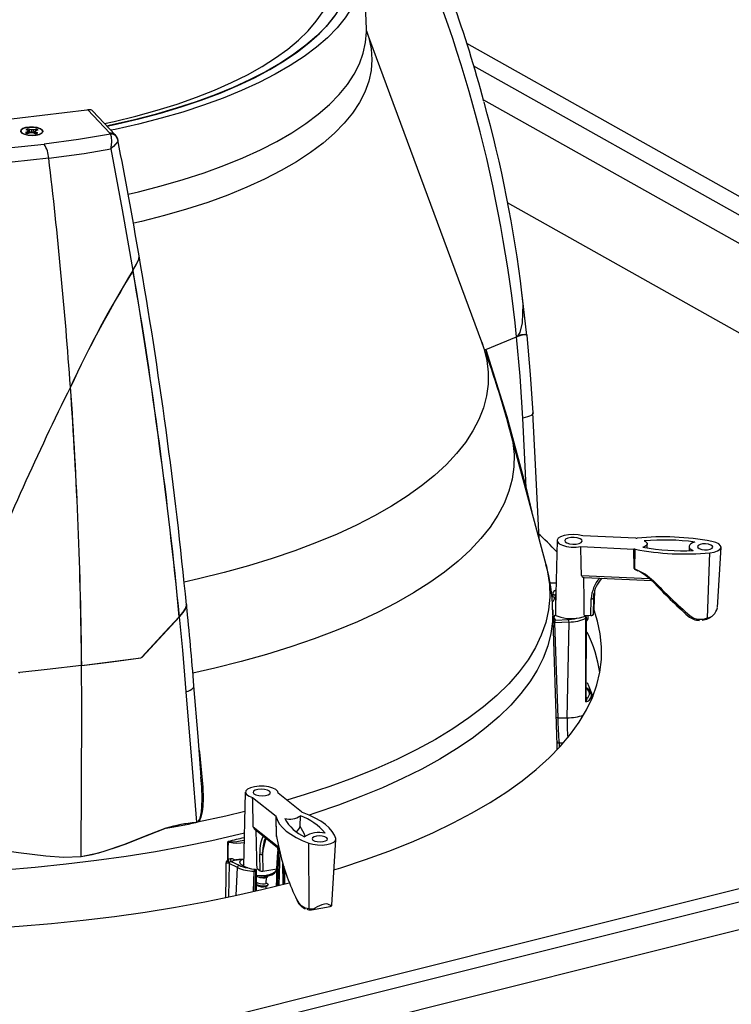
# Model space of a CAD drawing. Extents: x 2 to 154, y 1 to 99.
# Drawn here: x 113 to 116, y 69 to 74 of the extents above; entities that cross this region are included whole.
import ezdxf

# ---------------------------------------------------------------- set-up
doc = ezdxf.new("R2010")
doc.units = 0
doc.header["$MEASUREMENT"] = 0
doc.linetypes.add('SLD-SOLID', pattern=[0])
doc.layers.get('0').update_dxf_attribs({"linetype": 'CONTINUOUS'})

msp = doc.modelspace()

# ---------------------------------------------------------------- linework, layer by layer
at = {"color": 7, "linetype": 'SLD-SOLID'}
for p, q in [((114.43041, 73.993859), (114.419546, 74.311425)), ((114.983939, 72.493277), (114.431538, 73.984351)), ((114.911051, 73.925285), (122.913656, 69.429654)), ((114.944467, 73.816937), (122.803323, 69.40206)), ((114.991183, 73.655034), (120.023905, 70.827797)), ((113.090691, 73.605702), (112.445585, 73.527539)), ((113.096125, 73.60636), (113.090691, 73.605702)), ((113.201865, 73.494279), (113.096125, 73.60636)), ((113.228361, 73.485367), (113.118754, 73.601548)), ((112.806913, 73.501171), (112.796751, 73.497813)), ((112.79848, 73.512657), (112.807778, 73.508593)), ((112.80629, 73.493644), (112.816452, 73.497003)), ((112.811376, 73.504736), (112.806913, 73.501171)), ((112.807814, 73.494148), (112.806913, 73.501171)), ((112.807778, 73.508593), (112.811376, 73.504736)), ((112.818203, 73.512039), (112.808906, 73.516102)), ((112.810269, 73.505923), (112.808906, 73.516102)), ((112.812995, 73.49586), (112.811376, 73.504736)), ((112.816782, 73.501126), (112.811623, 73.503381)), ((112.816452, 73.497003), (112.82636, 73.498187)), ((112.816782, 73.501126), (112.818203, 73.512039)), ((112.827427, 73.499021), (112.816782, 73.501126)), ((112.827754, 73.510149), (112.818203, 73.512039)), ((112.82636, 73.498187), (112.835911, 73.496298)), ((112.827427, 73.499021), (112.827754, 73.510149)), ((112.83847, 73.500341), (112.827427, 73.499021)), ((112.837662, 73.511334), (112.827754, 73.510149)), ((112.835911, 73.496298), (112.845209, 73.492234)), ((112.847824, 73.514692), (112.837662, 73.511334)), ((112.83847, 73.500341), (112.837662, 73.511334)), ((112.842277, 73.501599), (112.83847, 73.500341)), ((112.840584, 73.494256), (112.842738, 73.5036)), ((112.842738, 73.5036), (112.847201, 73.507165)), ((112.846336, 73.499743), (112.842738, 73.5036)), ((112.844984, 73.492332), (112.846336, 73.499743)), ((112.846052, 73.506248), (112.847824, 73.514692)), ((112.855634, 73.49568), (112.846336, 73.499743)), ((112.847201, 73.507165), (112.857363, 73.510524)), ((113.204213, 73.490522), (113.201865, 73.494279)), ((113.240184, 73.463103), (113.239233, 73.467036)), ((119.496309, 70.695846), (115.107096, 73.161578)), ((115.003615, 72.459078), (115.149959, 72.519301)), ((115.200361, 72.522696), (115.199764, 72.525725)), ((115.003615, 72.459078), (115.103672, 72.137049)), ((115.103672, 72.137049), (115.196111, 71.794302)), ((115.29154, 71.426776), (115.121392, 72.061637)), ((123.89854, 71.796834), (106.735548, 67.504408)), ((123.976281, 71.753162), (106.813289, 67.460735)), ((115.343977, 71.543977), (115.336781, 71.224651)), ((115.721385, 71.554709), (115.466956, 71.566245)), ((115.457695, 71.514567), (115.712124, 71.503032)), ((115.713327, 71.410389), (115.712124, 71.503032)), ((115.717373, 71.408853), (115.717984, 71.501925)), ((115.776744, 71.507826), (115.77644, 71.52777)), ((115.977086, 71.515322), (115.976623, 71.494773)), ((116.112655, 71.222522), (116.1301, 71.511451)), ((116.065288, 71.174278), (116.075861, 71.485184)), ((115.713327, 71.410389), (115.717373, 71.408853)), ((115.728971, 71.398168), (115.731358, 71.397046)), ((115.471979, 71.367432), (115.549592, 71.363913)), ((115.549592, 71.363913), (115.796966, 71.352697)), ((115.339372, 71.339629), (115.310176, 71.339181)), ((115.316632, 71.33928), (115.312441, 71.343582)), ((115.312484, 71.343538), (115.316632, 71.33928)), ((115.322673, 71.275385), (115.326188, 71.28412)), ((115.336096, 71.275213), (115.332345, 71.265889)), ((115.336108, 71.274712), (115.336096, 71.275213)), ((115.506693, 71.184918), (115.508313, 71.264891)), ((115.518976, 71.268559), (115.517349, 71.188268)), ((115.519473, 71.287949), (115.518979, 71.270288)), ((115.522434, 71.216639), (115.524479, 71.299269)), ((115.522457, 71.216863), (115.524501, 71.299474)), ((115.524501, 71.299474), (115.524479, 71.299269)), ((115.344843, 70.563554), (115.323599, 71.212063)), ((115.517349, 71.188268), (115.522434, 71.216639)), ((113.355697, 70.984887), (113.535121, 71.177837)), ((115.335468, 71.16253), (115.400407, 71.166124)), ((115.474709, 71.186369), (115.506693, 71.184918)), ((115.48117, 71.181519), (115.482437, 71.181472)), ((115.484206, 70.780924), (115.484911, 71.174103)), ((115.484645, 71.176412), (115.48431, 71.177833)), ((115.493162, 71.173201), (115.49344, 71.185519)), ((115.33107, 71.154291), (115.331745, 71.153559)), ((115.401532, 71.15332), (115.331917, 71.149467)), ((115.331917, 71.149467), (115.347266, 70.694579)), ((115.392477, 70.695272), (115.401532, 71.15332)), ((115.487323, 70.789681), (115.487347, 70.789578)), ((115.499094, 70.813311), (115.498194, 70.817135)), ((115.50862, 70.806365), (115.507719, 70.810189)), ((115.509466, 70.782257), (115.509363, 70.800184)), ((120.265723, 70.691951), (110.684905, 68.295809)), ((113.064358, 70.030123), (113.066381, 70.722851)), ((115.347266, 70.694579), (115.392477, 70.695272)), ((115.345091, 70.541762), (115.344843, 70.563554)), ((113.850471, 70.338936), (113.842466, 69.983704)), ((113.885612, 70.312937), (113.997784, 70.22323)), ((114.119895, 70.243742), (114.007723, 70.333449)), ((114.007884, 70.33332), (114.007931, 70.335388)), ((113.999436, 70.129018), (113.997784, 70.22323)), ((113.999888, 70.126551), (113.998463, 70.22078)), ((114.113995, 70.174999), (114.114313, 70.224975)), ((113.616164, 70.193197), (113.613384, 70.192988)), ((113.613466, 70.195058), (113.616255, 70.195261)), ((113.621583, 70.194673), (113.616164, 70.193197)), ((113.616255, 70.195261), (113.621049, 70.196557)), ((113.895476, 70.161212), (114.012593, 70.06755)), ((113.999436, 70.129018), (113.999888, 70.126551)), ((113.766253, 70.016653), (113.767412, 70.099505)), ((114.15611, 69.782204), (114.155076, 70.094364)), ((114.264848, 69.797915), (114.283846, 70.112574)), ((113.920925, 69.961612), (113.92, 70.042287)), ((113.934718, 70.059757), (113.932885, 70.042467)), ((113.933378, 70.0406), (113.934307, 69.959604)), ((114.001345, 69.970865), (114.005946, 70.05279)), ((114.005355, 70.073339), (114.005462, 70.071641)), ((114.005462, 70.071641), (114.006527, 70.054837)), ((114.006948, 69.97411), (114.011532, 70.055746)), ((114.011532, 70.055746), (114.012494, 70.067629)), ((113.768095, 70.016943), (113.766253, 70.016653)), ((113.812802, 69.977051), (113.772447, 69.996878)), ((113.773133, 70.001751), (113.773223, 70.000856)), ((113.783283, 70.006717), (113.820927, 69.988221)), ((113.835757, 70.018455), (113.843173, 70.015095)), ((113.897144, 69.96907), (113.901057, 69.967814)), ((113.902272, 69.961435), (113.899216, 69.960671)), ((113.904305, 69.866096), (113.903941, 69.96266)), ((113.906824, 69.972889), (113.920925, 69.961612)), ((113.934307, 69.959604), (114.001345, 69.970865)), ((113.999655, 69.968161), (113.99971, 69.97059)), ((114.040062, 69.899476), (114.039673, 69.966555)), ((113.950088, 69.87697), (113.950338, 69.888043)), ((113.950663, 69.902472), (113.951275, 69.929612)), ((114.133458, 69.782196), (114.137055, 69.780041)), ((114.167141, 69.775663), (114.256698, 69.790707))]:
    msp.add_line(p, q, dxfattribs=at)
at = {"color": 8, "linetype": 'SLD-SOLID'}
for p, q in [((115.460898, 71.376843), (115.785917, 71.362107)), ((115.339366, 71.339327), (115.310234, 71.338881)), ((115.373646, 70.573098), (115.353713, 70.572793)), ((115.353713, 70.572793), (115.354708, 70.552041)), ((113.629235, 70.539533), (113.630578, 70.530486)), ((113.888691, 70.172447), (114.010934, 70.074686)), ((113.844328, 70.10833), (113.845277, 70.108453)), ((114.015766, 70.053897), (114.011427, 69.892146)), ((113.772447, 69.996878), (113.770205, 69.837897)), ((114.005893, 69.890748), (114.00921, 70.014382)), ((114.031353, 69.898853), (114.030761, 69.99727)), ((114.034742, 69.98355), (114.035251, 69.89986)), ((113.806764, 69.844164), (113.812802, 69.977051)), ((113.889298, 69.862983), (113.892117, 69.960226)), ((113.899216, 69.960671), (113.89645, 69.864489)), ((113.902633, 69.865706), (113.902272, 69.961435))]:
    msp.add_line(p, q, dxfattribs=at)
at = {"color": 7, "linetype": 'SLD-SOLID', "flags": 128}
for points in [[(114.321544, 74.474829), (114.334953, 74.445245), (114.3518, 74.39571), (114.361717, 74.346034), (114.364675, 74.29636), (114.360666, 74.24683), (114.349701, 74.197588), (114.331813, 74.148775), (114.307053, 74.100532), (114.275491, 74.052998), (114.237219, 74.00631), (114.192347, 73.960601), (114.141005, 73.916004), (114.083339, 73.872647), (114.019517, 73.830656), (113.949721, 73.79015), (113.874154, 73.751246), (113.793032, 73.714058), (113.706589, 73.67869), (113.615074, 73.645247), (113.51875, 73.613823), (113.417896, 73.584509), (113.3128, 73.55739), (113.203767, 73.532544), (113.187166, 73.529033)], [(113.187608, 73.528565), (113.23129, 73.537951), (113.339518, 73.563387), (113.443727, 73.591081), (113.543615, 73.620954), (113.638894, 73.652919), (113.72929, 73.686884), (113.814542, 73.722752), (113.894404, 73.760418), (113.968647, 73.799775), (114.037055, 73.840709), (114.099432, 73.883102), (114.155598, 73.926831), (114.20539, 73.97177), (114.248666, 74.017791), (114.285301, 74.06476), (114.315189, 74.112541), (114.338243, 74.160998), (114.354397, 74.20999), (114.363606, 74.259376), (114.365841, 74.309013), (114.361097, 74.358759), (114.349388, 74.408471), (114.330747, 74.458004), (114.322742, 74.474974)], [(114.373908, 74.481174), (114.388207, 74.450222), (114.405888, 74.399322), (114.416414, 74.348269), (114.419754, 74.297211), (114.415897, 74.246298), (114.404856, 74.195676), (114.386663, 74.145493), (114.36137, 74.095895), (114.329051, 74.047026), (114.2898, 73.999029), (114.24373, 73.952042), (114.190977, 73.906203), (114.131694, 73.861645), (114.066052, 73.818497), (113.994243, 73.776885), (113.916476, 73.73693), (113.832976, 73.698748), (113.743987, 73.662451), (113.649767, 73.628143), (113.55059, 73.595924), (113.446745, 73.565888), (113.338533, 73.538123), (113.22627, 73.512709), (113.20648, 73.508561)], [(113.176373, 73.540473), (113.221404, 73.550543), (113.326524, 73.576289), (113.427519, 73.604267), (113.52409, 73.634394), (113.615946, 73.66658), (113.702815, 73.700729), (113.784438, 73.736739), (113.86057, 73.774502), (113.930984, 73.813906), (113.99547, 73.854833), (114.053836, 73.897161), (114.105908, 73.940764), (114.15153, 73.985512), (114.190565, 74.03127), (114.222899, 74.077903), (114.248433, 74.125271), (114.267092, 74.173233), (114.27882, 74.221646), (114.283583, 74.270365), (114.281365, 74.319245), (114.280369, 74.327022)], [(114.431574, 73.98431), (114.431613, 73.984257), (114.430794, 73.988869), (114.430568, 73.994092)], [(112.862826, 73.488536), (112.846288, 73.484924), (112.827153, 73.483911), (112.808005, 73.485634), (112.79143, 73.48986), (112.779666, 73.496019), (112.774303, 73.503278), (112.776065, 73.510658), (112.784714, 73.517161), (112.799081, 73.521909), (112.817226, 73.524261), (112.836699, 73.5239), (112.85487, 73.520874), (112.869285, 73.515592), (112.877996, 73.508766), (112.879828, 73.50132), (112.874533, 73.494259), (112.862826, 73.488536)], [(112.875146, 73.494737), (112.879937, 73.50186), (112.877586, 73.509295), (112.868411, 73.516037), (112.853651, 73.521177), (112.835299, 73.524019), (112.815834, 73.524181), (112.797884, 73.52164), (112.783874, 73.51674), (112.775697, 73.510141), (112.774455, 73.502736), (112.780318, 73.495525), (112.792493, 73.489481), (112.809336, 73.485421), (112.828572, 73.483893), (112.847603, 73.485103), (112.86386, 73.488888), (112.875146, 73.494737)], [(113.204213, 73.490522), (113.051358, 73.464445), (112.885974, 73.441718)], [(113.205638, 73.419135), (113.205698, 73.41937), (113.205706, 73.419399), (113.205763, 73.419623), (113.205866, 73.420029), (113.206053, 73.420772), (113.206387, 73.422134), (113.206976, 73.42463), (113.207975, 73.429224), (113.209536, 73.437793), (113.211321, 73.454739), (113.209824, 73.477439), (113.204213, 73.490522)], [(113.23854, 73.466779), (113.235009, 73.476544), (113.228256, 73.485129)], [(112.550387, 73.411302), (112.716038, 73.423816), (112.885974, 73.441718)], [(113.240184, 73.463103), (113.238838, 73.455281), (113.228829, 73.441341), (113.218714, 73.430868), (113.212945, 73.425505), (113.209689, 73.422614), (113.207871, 73.421038), (113.206865, 73.420176), (113.206311, 73.419704), (113.206006, 73.419446), (113.205834, 73.4193), (113.205813, 73.419282), (113.205638, 73.419135)], [(112.908761, 73.374785), (113.078853, 73.398083), (113.205638, 73.419135)], [(113.205638, 73.419135), (113.260673, 73.128216), (113.312223, 72.837122)], [(112.908761, 73.374785), (112.734004, 73.3563), (112.59735, 73.345433)], [(115.198927, 72.52564), (115.179359, 72.706609), (115.176178, 72.730034)], [(115.149959, 72.519301), (115.167808, 72.52587), (115.182732, 72.529752), (115.193374, 72.530697), (115.199753, 72.528633), (115.200057, 72.525668)], [(115.179942, 72.130495), (115.167153, 72.330875), (115.149959, 72.519301)], [(115.229244, 72.155609), (115.217437, 72.339689), (115.20089, 72.525741)], [(114.995821, 72.458061), (114.996883, 72.457432), (114.998782, 72.457565), (115.00107, 72.458148), (115.003615, 72.459078)], [(115.258148, 71.551372), (115.241039, 71.9086), (115.228584, 72.155485)], [(115.196111, 71.794302), (115.192654, 71.86623), (115.179942, 72.130495)], [(115.466956, 71.566245), (115.44574, 71.570539), (115.422469, 71.572304), (115.399218, 71.571381), (115.378065, 71.567853), (115.360897, 71.562035), (115.349248, 71.554446), (115.344157, 71.545764), (115.34608, 71.536764), (115.354843, 71.52825), (115.369665, 71.520982), (115.389223, 71.515608), (115.411771, 71.512608), (115.435295, 71.512251), (115.457695, 71.514567)], [(115.419864, 71.526338), (115.436017, 71.526823), (115.450144, 71.52965), (115.460094, 71.534387), (115.464351, 71.540314), (115.46227, 71.546529), (115.454164, 71.552085), (115.44127, 71.556137), (115.42555, 71.558067), (115.409398, 71.557582), (115.395271, 71.554755), (115.385321, 71.550018), (115.381063, 71.544091), (115.383145, 71.537876), (115.39125, 71.53232), (115.404144, 71.528268), (115.419864, 71.526338)], [(115.761356, 71.542654), (115.768286, 71.538999), (115.773209, 71.534918), (115.775921, 71.530582), (115.776309, 71.52617), (115.774358, 71.521864), (115.770149, 71.517842), (115.763855, 71.51427), (115.755736, 71.511297)], [(116.003722, 71.536739), (115.993275, 71.532752), (115.985189, 71.528016), (115.97978, 71.522716), (115.977261, 71.517059), (115.977729, 71.511266), (115.981166, 71.505565), (115.987437, 71.500178), (115.996298, 71.495316)], [(116.075861, 71.485184), (116.09662, 71.488579), (116.113489, 71.494238), (116.124942, 71.501647), (116.129943, 71.510136), (116.128041, 71.518939), (116.119406, 71.527259), (116.104821, 71.534343), (116.085604, 71.539551)], [(116.05108, 71.499525), (116.065409, 71.499955), (116.07794, 71.502462), (116.086766, 71.506665), (116.090543, 71.511923), (116.088696, 71.517436), (116.081507, 71.522364), (116.070069, 71.525958), (116.056124, 71.52767), (116.041795, 71.52724), (116.029264, 71.524733), (116.020438, 71.52053), (116.016661, 71.515273), (116.018507, 71.50976), (116.025697, 71.504831), (116.037135, 71.501237), (116.05108, 71.499525)], [(115.729349, 71.399022), (115.72023, 71.402963), (115.717074, 71.405107)], [(115.717373, 71.408853), (115.768315, 71.382618), (115.806377, 71.350962)], [(115.801624, 71.348731), (115.766483, 71.378656), (115.738538, 71.395051)], [(115.806377, 71.350962), (115.805195, 71.350022), (115.804127, 71.349237), (115.803207, 71.348631), (115.802463, 71.348223), (115.80192, 71.348027), (115.801593, 71.348047), (115.801493, 71.348284), (115.801624, 71.348731)], [(115.335354, 71.278501), (115.33495, 71.279763), (115.3352, 71.28057)], [(115.508313, 71.264891), (115.510272, 71.264882), (115.512183, 71.265031), (115.513971, 71.265334), (115.515568, 71.265778), (115.516912, 71.266346), (115.517953, 71.267016), (115.51865, 71.267764), (115.518976, 71.268559)], [(115.518979, 71.270288), (115.518976, 71.268843), (115.518976, 71.268559)], [(113.565183, 71.24062), (113.56925, 71.236069), (113.568131, 71.227005), (113.562222, 71.214596), (113.551305, 71.198577), (113.534167, 71.178322)], [(113.534167, 71.178322), (113.553365, 71.201322), (113.564517, 71.218729), (113.569401, 71.232637), (113.568583, 71.235259)], [(114.274998, 69.966025), (114.308492, 69.976522), (114.426046, 70.015605), (114.538803, 70.056688), (114.646553, 70.099694), (114.749094, 70.144542), (114.846232, 70.191149), (114.937786, 70.239425), (115.023584, 70.289282), (115.103464, 70.340625), (115.177276, 70.393357), (115.244883, 70.447381), (115.306156, 70.502594), (115.360982, 70.558893), (115.409257, 70.616172), (115.45089, 70.674323), (115.485804, 70.733238), (115.513932, 70.792805), (115.535222, 70.852914), (115.549635, 70.913451), (115.557142, 70.974302), (115.557729, 71.035353), (115.551397, 71.09649), (115.538157, 71.157597), (115.521255, 71.210061)], [(113.35479, 70.985421), (113.465536, 71.104156), (113.534167, 71.178322)], [(113.35479, 70.985421), (113.465536, 71.104156), (113.534167, 71.178322)], [(113.534167, 71.178322), (113.549153, 71.018116), (113.566083, 70.819095)], [(115.323542, 71.173729), (115.325074, 71.174932), (115.326693, 71.173809), (115.327931, 71.173844), (115.329077, 71.176264), (115.333117, 71.186383)], [(115.333117, 71.186383), (115.330743, 71.179822), (115.328626, 71.173251), (115.333463, 71.167208), (115.335246, 71.164839), (115.335468, 71.16253)], [(115.451416, 71.17433), (115.46886, 71.17803), (115.478751, 71.180939)], [(115.478751, 71.180939), (115.480612, 71.181452), (115.48117, 71.181519)], [(115.482046, 70.770493), (115.482082, 70.78911), (115.482225, 70.86358), (115.482822, 71.171872)], [(115.484881, 71.157139), (115.487518, 71.159233), (115.492575, 71.168806), (115.492464, 71.173472)], [(115.980652, 71.184235), (115.979145, 71.182936), (115.977654, 71.181874), (115.976243, 71.181096), (115.974975, 71.180637), (115.973904, 71.180517), (115.973078, 71.18074), (115.972532, 71.181297), (115.972291, 71.182164)], [(115.33107, 71.154291), (115.327595, 71.154244), (115.32549, 71.15433)], [(115.331745, 71.153559), (115.331779, 71.152752), (115.331917, 71.149467)], [(113.065773, 70.945674), (113.226443, 70.965882), (113.349054, 70.982348)], [(113.065773, 70.945674), (113.226443, 70.965882), (113.349054, 70.982348)], [(113.066453, 70.945109), (113.20993, 70.963081), (113.349956, 70.981813)], [(113.349956, 70.981813), (113.353011, 70.982821), (113.355697, 70.984887)], [(113.065773, 70.945674), (112.900961, 70.926445), (112.769336, 70.912108)], [(113.065773, 70.945674), (112.900961, 70.926445), (112.769336, 70.912108)], [(113.639587, 70.410738), (113.623895, 70.605978), (113.604286, 70.847328)], [(115.487739, 70.863271), (115.496291, 70.844752), (115.515494, 70.796623)], [(113.566083, 70.819095), (113.595468, 70.453693), (113.616255, 70.195261)], [(115.484168, 70.782282), (115.483559, 70.787895), (115.482472, 70.79404)], [(115.487347, 70.789578), (115.486505, 70.784421), (115.486011, 70.780154)], [(115.508934, 70.801133), (115.509169, 70.803273), (115.50862, 70.806365)], [(113.630578, 70.530486), (113.647568, 70.363222), (113.648512, 70.30821), (113.646776, 70.270441), (113.643668, 70.244334), (113.63785, 70.219251), (113.632165, 70.205894), (113.626823, 70.198573), (113.621773, 70.194768), (113.621583, 70.194673)], [(113.633451, 70.215477), (113.635285, 70.220307), (113.640243, 70.24488), (113.642789, 70.270547), (113.644023, 70.307766), (113.642739, 70.362087), (113.63793, 70.410547)], [(114.007723, 70.333449), (114.005919, 70.342451), (113.997266, 70.350979), (113.982536, 70.358275), (113.963044, 70.363685), (113.940531, 70.366727), (113.917006, 70.36713), (113.89457, 70.364857), (113.875226, 70.360112), (113.8607, 70.353317), (113.852291, 70.345081), (113.850748, 70.336137), (113.856209, 70.327285), (113.868187, 70.319314), (113.885612, 70.312937)], [(113.891715, 70.330865), (113.901594, 70.325725), (113.915676, 70.322327), (113.931818, 70.321187), (113.947561, 70.322479), (113.960509, 70.326006), (113.96869, 70.331232), (113.97086, 70.337361), (113.966687, 70.343459), (113.956808, 70.348598), (113.942725, 70.351997), (113.926584, 70.353137), (113.910841, 70.351845), (113.897893, 70.348317), (113.889712, 70.343092), (113.887542, 70.336963), (113.891715, 70.330865)], [(113.998463, 70.22078), (114.00443, 70.203285), (114.014539, 70.185992), (114.028705, 70.169047), (114.046808, 70.152592), (114.068695, 70.136767), (114.094184, 70.121704), (114.123058, 70.10753), (114.155076, 70.094364)], [(114.283543, 70.115944), (114.277234, 70.133428), (114.26679, 70.150699), (114.252299, 70.167609), (114.233881, 70.184017), (114.211692, 70.199785), (114.185919, 70.21478), (114.156778, 70.228876), (114.124515, 70.241955)], [(113.471402, 70.167656), (113.541992, 70.185443), (113.613466, 70.195058)], [(113.064358, 70.030123), (113.064359, 70.030123), (113.117406, 70.039659), (113.169651, 70.053858), (113.273199, 70.089639), (113.372953, 70.129226), (113.471402, 70.167656)], [(113.471719, 70.165663), (113.373466, 70.127713), (113.273456, 70.088519), (113.227227, 70.07188), (113.147129, 70.046581), (113.064362, 70.029578)], [(113.999888, 70.126551), (114.007846, 70.087969), (114.017593, 70.046039)], [(114.174095, 70.109134), (114.182859, 70.104575), (114.195351, 70.10156), (114.20967, 70.100549), (114.223635, 70.101695), (114.23512, 70.104824), (114.242378, 70.10946), (114.244303, 70.114896), (114.240601, 70.120306), (114.231837, 70.124865), (114.219345, 70.12788), (114.205027, 70.128891), (114.191061, 70.127745), (114.179576, 70.124616), (114.172318, 70.11998), (114.170394, 70.114544), (114.174095, 70.109134)], [(113.767412, 70.099505), (113.767627, 70.101228), (113.76813, 70.102564), (113.768654, 70.103315), (113.768867, 70.10352), (113.768985, 70.10361), (113.769111, 70.103687), (113.769215, 70.10373)], [(113.769215, 70.10373), (113.769216, 70.103646), (113.769298, 70.103289), (113.769548, 70.102918), (113.770323, 70.102375), (113.772699, 70.101652), (113.775439, 70.10128), (113.809615, 70.103059), (113.826116, 70.105283), (113.844328, 70.10833)], [(113.847761, 70.095974), (113.810509, 70.093226), (113.791797, 70.093576), (113.774014, 70.09719), (113.771092, 70.098529), (113.769259, 70.099796)], [(113.934124, 70.059073), (113.943257, 70.101929), (113.950656, 70.117083)], [(114.155076, 70.094364), (114.174054, 70.089024), (114.196042, 70.086008), (114.219053, 70.085589), (114.241005, 70.087803), (114.259914, 70.092452), (114.274069, 70.099115), (114.28219, 70.107189), (114.283543, 70.115944)], [(113.064362, 70.029578), (112.979882, 70.026417), (112.894323, 70.032198), (112.763293, 70.047686), (112.697099, 70.05716), (112.63013, 70.063694)], [(112.630332, 70.06575), (112.69715, 70.059032), (112.763173, 70.049294), (112.894503, 70.033188), (112.979081, 70.027134), (113.064357, 70.030123), (113.064358, 70.030123)], [(113.932885, 70.042466), (113.933297, 70.040907), (113.933378, 70.0406)], [(113.934126, 70.05907), (113.934507, 70.059148), (113.934659, 70.059219), (113.93477, 70.059311), (113.934831, 70.059418), (113.934839, 70.059533), (113.934718, 70.059757)], [(114.005946, 70.05279), (114.006041, 70.053126), (114.006527, 70.054836)], [(114.007174, 70.071344), (114.007109, 70.07032), (114.006736, 70.063267)], [(113.758821, 69.997908), (113.75985, 70.004344), (113.760911, 70.007187)], [(113.768095, 70.016943), (113.772643, 70.019624), (113.778938, 70.021463)], [(113.773223, 70.000856), (113.772961, 70.000098), (113.772447, 69.996878)], [(113.778938, 70.021463), (113.787854, 70.020195), (113.796793, 70.016554), (113.803807, 70.014629), (113.810799, 70.015136), (113.835757, 70.018454)], [(113.835757, 70.018454), (113.819947, 70.016163), (113.804232, 70.013788), (113.792871, 70.009498), (113.788365, 70.007852), (113.783283, 70.006717)], [(113.862581, 69.976177), (113.860276, 69.976809), (113.844991, 69.982253), (113.833644, 69.988775), (113.826821, 69.996039), (113.824875, 70.003669), (113.827906, 70.011271), (113.835757, 70.018454)], [(113.842715, 69.994788), (113.839796, 69.990128), (113.840175, 69.989085)], [(113.862581, 69.976177), (113.88012, 69.972156), (113.892741, 69.970041)], [(113.892741, 69.970041), (113.895851, 69.969429), (113.897144, 69.96907)], [(113.903941, 69.96266), (113.903868, 69.964009), (113.903402, 69.966066)], [(113.949895, 69.928984), (113.949699, 69.92872), (113.943532, 69.927482), (113.933957, 69.927406), (113.92232, 69.92898), (113.910076, 69.932601), (113.904043, 69.935494)], [(113.904045, 69.93503), (113.917526, 69.933751), (113.918196, 69.933765)], [(113.918196, 69.933765), (113.939163, 69.934216), (113.959394, 69.937162), (113.976844, 69.942551), (113.990577, 69.950747), (113.997637, 69.959753), (113.999159, 69.967876)], [(113.950344, 69.929065), (113.954777, 69.931672), (113.95905, 69.934152)], [(110.175035, 69.862396), (110.275222, 69.841349), (110.420675, 69.813307), (110.568851, 69.787645), (110.719474, 69.764411), (110.87226, 69.743649), (111.026922, 69.725398), (111.183169, 69.709691), (111.34071, 69.696559), (111.499246, 69.686025), (111.658483, 69.678111), (111.818119, 69.67283), (111.977855, 69.670193), (112.137393, 69.670205), (112.296431, 69.672864), (112.454672, 69.678168), (112.611818, 69.686105), (112.767574, 69.69666), (112.921649, 69.709815), (113.073752, 69.725543), (113.223598, 69.743816), (113.370906, 69.7646), (113.5154, 69.787855), (113.656807, 69.813537), (113.794863, 69.841599), (113.929308, 69.871988), (114.05989, 69.904646), (114.065046, 69.906003)], [(113.90415, 69.907214), (113.909447, 69.904675), (113.921691, 69.901054), (113.933328, 69.89948), (113.942902, 69.899555), (113.94907, 69.900794), (113.950334, 69.902496)], [(113.95761, 69.898141), (113.960178, 69.896062), (113.958152, 69.892601), (113.950042, 69.890118), (113.937462, 69.889227), (113.922176, 69.890499), (113.906092, 69.894393), (113.904195, 69.895194)], [(113.949013, 69.887265), (113.953423, 69.889855), (113.95771, 69.892347)], [(113.958276, 69.898273), (113.953785, 69.901165), (113.950679, 69.903195)], [(114.259936, 69.795589), (114.263547, 69.795081), (114.264672, 69.797931)]]:
    msp.add_lwpolyline(points, dxfattribs=at)
at = {"color": 8, "linetype": 'SLD-SOLID', "flags": 128}
for points in [[(113.289545, 73.202751), (113.337887, 73.214052), (113.447375, 73.242038), (113.552446, 73.272329), (113.652791, 73.304835), (113.748117, 73.339462), (113.838145, 73.376109), (113.922612, 73.414667), (114.001269, 73.455025), (114.073888, 73.497064), (114.140255, 73.54066), (114.200177, 73.585688), (114.253477, 73.632014), (114.3, 73.679502), (114.339609, 73.728015), (114.372189, 73.77741), (114.397644, 73.827543), (114.415901, 73.878266), (114.426904, 73.929431), (114.430623, 73.980889), (114.43041, 73.993859)], [(114.431538, 73.984351), (114.442326, 73.951176), (114.453244, 73.899027), (114.456804, 73.84687), (114.452996, 73.794858), (114.441831, 73.743142), (114.423342, 73.691873), (114.397582, 73.641202), (114.364628, 73.591275), (114.324575, 73.54224), (114.27754, 73.49424), (114.223661, 73.447414), (114.163095, 73.401899), (114.096019, 73.357829), (114.02263, 73.315333), (113.94314, 73.274533), (113.857784, 73.235551), (113.76681, 73.198498), (113.670484, 73.163485), (113.569087, 73.130613), (113.462916, 73.099977), (113.352281, 73.071669), (113.315879, 73.06309)], [(113.312223, 72.837122), (113.329718, 72.867593), (113.339626, 72.89129), (113.342111, 72.905787), (113.341345, 72.907982)], [(115.149959, 72.519301), (115.158198, 72.525806), (115.166741, 72.539465), (115.17904, 72.586183), (115.182554, 72.676494), (115.1761, 72.729697)], [(114.983939, 72.493277), (114.993929, 72.463702), (115.007744, 72.406735), (115.014449, 72.349717), (115.014029, 72.292779), (115.006486, 72.236051), (114.991836, 72.179662), (114.970113, 72.123742), (114.941366, 72.068419), (114.905662, 72.01382), (114.863082, 71.960068), (114.813724, 71.907288), (114.7577, 71.8556), (114.695139, 71.805123), (114.626184, 71.755971), (114.550992, 71.708257), (114.469736, 71.662091), (114.382602, 71.617579), (114.289789, 71.574821), (114.19151, 71.533916), (114.087988, 71.494958), (113.979463, 71.458035), (113.86618, 71.423233), (113.748401, 71.39063), (113.626394, 71.360302), (113.557763, 71.344655)], [(115.228954, 72.155578), (115.228956, 72.155535), (115.228027, 72.151292), (115.224797, 72.147063), (115.219369, 72.142979), (115.211911, 72.139169), (115.202654, 72.13575), (115.191886, 72.132828), (115.179942, 72.130495)], [(115.121369, 72.061722), (115.131783, 72.013923), (115.138011, 71.955051), (115.136951, 71.896273), (115.128606, 71.83772), (115.112994, 71.779524), (115.090151, 71.721816), (115.060127, 71.664724), (115.022991, 71.608378), (114.978825, 71.552904), (114.927728, 71.498426), (114.869816, 71.445067), (114.805219, 71.392946), (114.734081, 71.342181), (114.656562, 71.292886), (114.572837, 71.24517), (114.483092, 71.199142), (114.387531, 71.154905), (114.286367, 71.112557), (114.179827, 71.072195), (114.068151, 71.033908), (113.951589, 70.997783), (113.830404, 70.963901), (113.704867, 70.932338), (113.599774, 70.908431)], [(115.196111, 71.794302), (115.194628, 71.793677), (115.193378, 71.79304)], [(115.196111, 71.794302), (115.222111, 71.686412), (115.223171, 71.681876)], [(115.291348, 71.427493), (115.299152, 71.394504), (115.307887, 71.333443), (115.30921, 71.272434), (115.303117, 71.211611), (115.289621, 71.151105), (115.268752, 71.091045), (115.240554, 71.031563), (115.205088, 70.972787), (115.162432, 70.914843), (115.112678, 70.857857), (115.055932, 70.801952), (114.992318, 70.74725), (114.921973, 70.693867), (114.845049, 70.64192), (114.761712, 70.59152), (114.672143, 70.542778), (114.576534, 70.495797), (114.475094, 70.45068), (114.36804, 70.407524), (114.255605, 70.366422), (114.13803, 70.327464), (114.049039, 70.300408)], [(115.326188, 71.28412), (115.325997, 71.294259), (115.333389, 71.30385), (115.338649, 71.307533)], [(115.332345, 71.265889), (115.326236, 71.252951), (115.325148, 71.251367)], [(115.338227, 71.288792), (115.33546, 71.283632), (115.334921, 71.280286)], [(115.32359, 71.212338), (115.322372, 71.156728), (115.314342, 71.09781), (115.299388, 71.039224), (115.277539, 70.981085), (115.248838, 70.923512), (115.213345, 70.866621), (115.17113, 70.810525), (115.122279, 70.755339), (115.066889, 70.701173), (115.005073, 70.648136)], [(113.566083, 70.819095), (113.576989, 70.82264), (113.586425, 70.82676), (113.594096, 70.831326), (113.599765, 70.836196), (113.603254, 70.841219), (113.604456, 70.846239), (113.604426, 70.847131)], [(115.005073, 70.648136), (114.936955, 70.596335), (114.862672, 70.545874), (114.782373, 70.496855), (114.696221, 70.449377), (114.604388, 70.403536), (114.507061, 70.359423), (114.404434, 70.317127), (114.296715, 70.276734), (114.18412, 70.238325), (114.155914, 70.229258)], [(113.84838, 70.246162), (113.757068, 70.224266), (113.621583, 70.194673)], [(113.846039, 70.142263), (113.819395, 70.135755), (113.689657, 70.106013), (113.556265, 70.078599), (113.419489, 70.053568), (113.279604, 70.030971), (113.136892, 70.010852), (112.991639, 69.993253), (112.84414, 69.978209), (112.69469, 69.96575), (112.543591, 69.955901), (112.391147, 69.948682), (112.237664, 69.944108), (112.083453, 69.942188), (111.928824, 69.942926), (111.774087, 69.94632), (111.619555, 69.952363), (111.465539, 69.961043), (111.312349, 69.972343), (111.160294, 69.98624), (111.009679, 70.002707), (110.860808, 70.021709), (110.713981, 70.043208), (110.569494, 70.067162), (110.461644, 70.086937)], [(113.845247, 70.107102), (113.845009, 70.107481), (113.844328, 70.10833)], [(113.950117, 70.115011), (113.945569, 70.105529), (113.934718, 70.059757)], [(114.01153, 70.055713), (114.011446, 70.055338), (114.010998, 70.054658), (114.010186, 70.054041), (114.009042, 70.053511), (114.00761, 70.053089), (114.005946, 70.05279)], [(113.756536, 69.835017), (113.757918, 69.93347), (113.758821, 69.997908)], [(113.904023, 69.940865), (113.92733, 69.939815), (113.950176, 69.941429), (113.970422, 69.945577), (113.98627, 69.951889), (113.996313, 69.959804), (113.999655, 69.968161)], [(114.256508, 69.791941), (114.258253, 69.791824), (114.259936, 69.795589)]]:
    msp.add_lwpolyline(points, dxfattribs=at)
at = {"color": 7, "linetype": 'SLD-SOLID'}
for centre, radius, start, end in [((108.52176, 71.848027), 6.662104, 5.782939, 24.1100938), ((108.79972, 71.981931), 6.41371, 15.0356216, 24.0079873), ((109.137576, 72.004907), 6.08167, 6.8443347, 15.6275837), ((112.816003, 73.528865), 0.036536, 238.202428, 254.582263), ((112.817035, 73.474009), 0.042871, 100.931362, 115.645844), ((112.837078, 73.534329), 0.042873, 280.932444, 295.646256), ((112.838111, 73.479471), 0.036536, 58.202603, 74.582503), ((112.777556, 73.367462), 0.131409, 3.194207, 34.406944), ((83.928684, 67.791391), 29.854703, 9.8683657, 10.9504832), ((89.931639, 70.647958), 23.13836, 4.042328, 6.7679633), ((90.856386, 69.00549), 22.82143, 5.6070433, 9.8461841), ((117.763695, 70.086272), 5.232855, 148.28542, 155.22586), ((117.892708, 70.015919), 5.378788, 148.365771, 155.120457), ((90.034862, 68.878416), 23.611585, 5.5898071, 9.6517655), ((90.025383, 68.876946), 23.622064, 5.5897193, 9.6509165), ((115.186932, 72.460152), 0.069753, 79.909316, 122.008288), ((110.806098, 70.922382), 4.462874, 14.800455, 20.616989), ((126.786408, 65.471601), 15.364367, 153.7002058, 157.6595835), ((91.529225, 70.751951), 21.537419, 0.5153676, 4.065966), ((91.52489, 70.75136), 21.542434, 0.5153137, 4.0660026), ((114.354422, 70.575832), 1.345604, 42.736895, 48.241609), ((115.692497, 71.905503), 0.351981, 274.707803, 275.714453), ((115.851869, 70.301349), 1.26007, 79.310074, 95.662296), ((115.853794, 70.361994), 1.184274, 82.726901, 94.476756), ((115.656613, 71.19301), 0.314952, 78.763586, 79.848385), ((115.955136, 72.737997), 1.258617, 259.139228, 275.504189), ((115.952795, 72.65907), 1.164566, 260.257999, 272.140839), ((114.525417, 71.202943), 0.797456, 0.689012, 16.377908), ((115.720671, 71.411629), 0.007448, 189.582537, 241.120158), ((115.730308, 71.405933), 0.01326, 167.282043, 183.573727), ((115.471438, 71.377963), 0.010599, 186.068192, 275.834027), ((117.842287, 73.304599), 2.821636, 223.81861, 228.717537), ((115.322085, 71.265113), 0.010289, 4.322425, 86.724513), ((115.326307, 71.274288), 0.009833, 5.398, 90.697432), ((115.684484, 71.263191), 0.165657, 174.549992, 177.544965), ((115.51955, 71.286614), 0.001337, 33.877207, 93.30953), ((115.662793, 71.264912), 0.143902, 171.02561, 174.408954), ((95.400185, 69.391554), 18.262414, 4.5715079, 5.7931981), ((116.033603, 71.24367), 0.081948, 316.466307, 344.405893), ((115.348747, 71.151762), 0.017097, 140.959906, 173.965527), ((115.410678, 71.36106), 0.191122, 246.057416, 282.307133), ((115.317844, 71.15242), 0.083693, 0.615949, 9.4241), ((115.398011, 71.356117), 0.202828, 270.994711, 294.71744), ((115.469594, 71.17138), 0.013237, 2.129752, 46.230487), ((115.474911, 71.17412), 0.01, 359.897434, 13.254311), ((116.027273, 71.244744), 0.083302, 228.697779, 269.852082), ((116.030864, 71.246355), 0.079876, 231.051101, 295.529584), ((116.026571, 71.259535), 0.098199, 277.334211, 312.579073), ((116.06274, 71.215894), 0.041693, 273.504479, 316.560624), ((114.93849, 70.823684), 0.617039, 8.173323, 27.051553), ((114.929943, 70.820969), 0.625887, 8.30808, 26.910724), ((93.243613, 70.780172), 19.822852, 359.8343214, 0.4783724), ((112.768304, 70.92129), 0.00924, 235.022781, 276.40987), ((115.46293, 70.796871), 0.046727, 16.559518, 62.772007), ((115.475717, 70.810108), 0.023595, 299.530568, 7.802065), ((115.463402, 70.783789), 0.022899, 324.506311, 350.868148), ((117.779503, 70.76227), 2.433178, 181.59418, 184.466284), ((113.974565, 70.215483), 0.024478, 12.498793, 18.451232), ((114.063051, 70.303367), 0.093665, 255.889868, 303.181121), ((114.034189, 69.985115), 0.252888, 38.296052, 71.528403), ((114.187545, 70.411731), 0.181099, 248.065084, 249.632419), ((112.342374, 76.401617), 6.337392, 280.2651353, 281.5695504), ((113.661785, 69.561163), 0.633676, 94.380585, 107.454101), ((113.632536, 70.193266), 0.019154, 174.633176, 180.832593), ((113.635265, 70.193395), 0.019102, 174.394924, 180.596116), ((113.639677, 70.200809), 0.019106, 192.857438, 198.732638), ((113.903481, 70.173747), 0.014847, 185.02688, 237.46164), ((114.20137, 70.292544), 0.179925, 206.405278, 248.278695), ((113.492203, 70.169941), 0.020926, 186.268042, 191.795751), ((114.203205, 70.017622), 0.127658, 76.659694, 122.411344), ((113.771763, 70.077947), 0.021993, 96.537609, 101.409357), ((113.797964, 70.10208), 0.028796, 176.714286, 184.548186), ((113.089649, 70.030042), 0.025291, 179.816092, 181.050411), ((113.928865, 70.058698), 0.018653, 241.62293, 284.001752), ((113.468308, 70.075396), 0.465742, 355.945512, 356.990388), ((114.15807, 70.035272), 0.225208, 173.933532, 176.008183), ((114.006619, 70.073207), 0.001947, 233.550023, 286.636497), ((114.119713, 70.056239), 0.113194, 176.443626, 180.710185), ((114.952343, 70.257857), 0.958449, 192.767845, 206.962478), ((113.763845, 69.973719), 0.024706, 69.624332, 101.732129), ((113.794193, 69.994642), 0.035568, 141.76839, 159.346479), ((113.6985, 69.850413), 0.168741, 63.749737, 68.292869), ((113.664983, 69.974322), 0.111573, 14.231308, 22.457648), ((113.783341, 69.995055), 0.011663, 90.285583, 150.173826), ((113.802164, 70.020294), 0.023255, 177.117549, 215.71856), ((113.824657, 69.976968), 0.011855, 108.335058, 179.599438), ((113.896728, 70.17733), 0.217153, 247.263966, 268.783261), ((113.962373, 69.960686), 0.070258, 172.348146, 180.375408), ((113.894132, 69.984924), 0.024781, 265.335507, 281.837767), ((113.881411, 69.960734), 0.017805, 359.797857, 27.918814), ((113.900493, 69.964437), 0.003424, 28.791438, 80.516666), ((113.937159, 69.99878), 0.068223, 253.530349, 288.698114), ((113.932753, 69.935404), 0.050794, 235.798934, 288.433705), ((114.09929, 69.821486), 0.002175, 123.990678, 184.138514), ((114.168941, 69.851202), 0.077594, 202.574864, 242.787672), ((114.156531, 69.844331), 0.062128, 199.796308, 269.612336), ((114.287767, 69.607259), 0.203846, 106.553486, 120.510166), ((114.235689, 69.76007), 0.043006, 55.680065, 98.01922), ((114.256184, 69.800038), 0.00912, 272.303285, 332.726825), ((114.160105, 69.816557), 0.041454, 249.532921, 305.6675), ((114.169406, 69.815379), 0.03574, 248.160377, 294.587258)]:
    msp.add_arc(centre, radius, start, end, dxfattribs=at)
at = {"color": 8, "linetype": 'SLD-SOLID'}
for centre, radius, start, end in [((113.206331, 73.46372), 0.030884, 44.349106, 98.314777), ((113.206356, 73.455864), 0.034724, 18.767051, 93.53804), ((115.1103, 72.119148), 0.019089, 110.317002, 121.934082), ((115.335651, 71.174649), 0.01212, 208.651852, 269.131533), ((115.342989, 71.172585), 0.021834, 215.941399, 236.914393), ((115.476169, 71.174381), 0.008716, 13.478108, 54.984086), ((115.48211, 71.174632), 0.00285, 284.461629, 349.339358), ((115.474768, 71.175784), 0.018574, 303.885832, 352.006562), ((115.332819, 71.128876), 0.020611, 92.509329, 110.234259), ((115.464451, 70.806689), 0.035322, 17.200617, 54.004534), ((115.472779, 70.80643), 0.037113, 284.459198, 350.311147), ((115.487202, 70.794713), 0.005034, 233.046236, 271.378361), ((115.487226, 70.79461), 0.005033, 232.714791, 271.378377), ((115.486583, 70.782596), 0.002508, 197.432004, 256.813873), ((115.498691, 70.807812), 0.009336, 14.750115, 93.049666), ((115.499591, 70.803988), 0.009337, 14.75084, 93.048941), ((115.456231, 70.780915), 0.027839, 338.013977, 0.029772), ((115.347815, 70.675865), 0.018722, 91.67982, 112.672733), ((116.286628, 70.675199), 0.894376, 178.713991, 184.891196), ((115.393734, 70.942706), 0.247437, 269.708937, 288.351721), ((115.353505, 70.582495), 0.009704, 198.942606, 271.229495), ((113.606031, 70.219927), 0.027779, 302.727324, 350.781868), ((112.510711, 75.531991), 5.572239, 283.053022, 283.860427), ((113.902218, 69.963258), 0.001824, 271.707685, 340.845896)]:
    msp.add_arc(centre, radius, start, end, dxfattribs=at)
at = {"color": 7, "linetype": 'SLD-SOLID'}
for centre, major_axis, ratio, start_param, end_param in [((113.084322, 73.583399), (0.036373, 0.01519), 0.48770486, 0.18191929, 1.04625868), ((115.368642, 69.143038), (0.057195, 2.748523), 0.02859361, 5.66180521, 5.7538411), ((115.386935, 69.954802), (0.041513, 2.053542), 0.03827047, 5.35632355, 5.47174438), ((115.684026, 71.256924), (0.173732, -0.029153), 0.90912135, 2.59493039, 3.2744916), ((115.684713, 71.261044), (0.163886, -0.027405), 0.90831612, 2.58032432, 3.20515022), ((115.90186, 71.462707), (-0.459107, 0.491697), 0.22459199, 1.59294646, 1.95656038), ((115.385142, 70.038849), (-0.047554, 1.320415), 0.00973081, 0.3594538, 0.51590069), ((115.390714, 71.206663), (0.106111, 0.002501), 0.38529223, 4.7947784, 5.31229812), ((115.474574, 71.17555), (0.009747, 0.002235), 0.91556483, 0.00546182, 0.45392172), ((115.507375, 71.188721), (0.009997, -0.000225), 0.3823287, 4.65278773, 6.22358406), ((113.875135, 67.937997), (-0.008442, 2.766706), 0.01248701, 5.65245748, 5.74449337), ((114.060781, 70.220366), (-0.032715, 0.070211), 0.65750999, 3.13812988, 3.74913687), ((113.775064, 69.948364), (-0.260164, 0.558342), 0.65750999, 4.72846389, 4.81366578), ((113.893428, 68.749761), (-0.024224, 2.071771), 0.01655859, 5.34372225, 5.45914308), ((113.997468, 69.980334), (-0.035148, 0.172707), 0.39986971, 0.44440728, 1.12396849), ((113.120283, 91.501148), (0.035242, 39.347338), 0.02023543, 4.1348079, 4.13731927), ((113.907513, 70.009937), (0.106075, 0.00039), 0.34982695, 3.75618132, 4.27370103), ((113.896512, 69.964509), (-0.002534, 0.009674), 0.53467131, 4.25314742, 4.91837829), ((113.929909, 69.963121), (0.010002, -0.000223), 0.38195786, 3.60531163, 5.17610795), ((113.866851, 67.172121), (0.147776, 3.91263), 0.01092699, 5.48048773, 5.5099518), ((113.996948, 69.974382), (0.010002, -0.000223), 0.38195786, 5.17610795, 6.2702784)]:
    msp.add_ellipse(centre, major_axis=major_axis, ratio=ratio, start_param=start_param, end_param=end_param, dxfattribs=at)
at = {"color": 8, "linetype": 'SLD-SOLID'}
for centre, major_axis, ratio, start_param, end_param in [((115.478423, 70.789543), (0.008936, -0.0002), 0.38212027, 0.09876826, 1.03859302), ((114.006448, 69.982164), (-0.033486, 0.162845), 0.39901881, 0.48183573, 1.05435006), ((114.079016, 69.994354), (-0.021388, 0.164873), 0.42726609, 1.02916284, 1.08486596)]:
    msp.add_ellipse(centre, major_axis=major_axis, ratio=ratio, start_param=start_param, end_param=end_param, dxfattribs=at)

doc.saveas('drawing.dxf')
